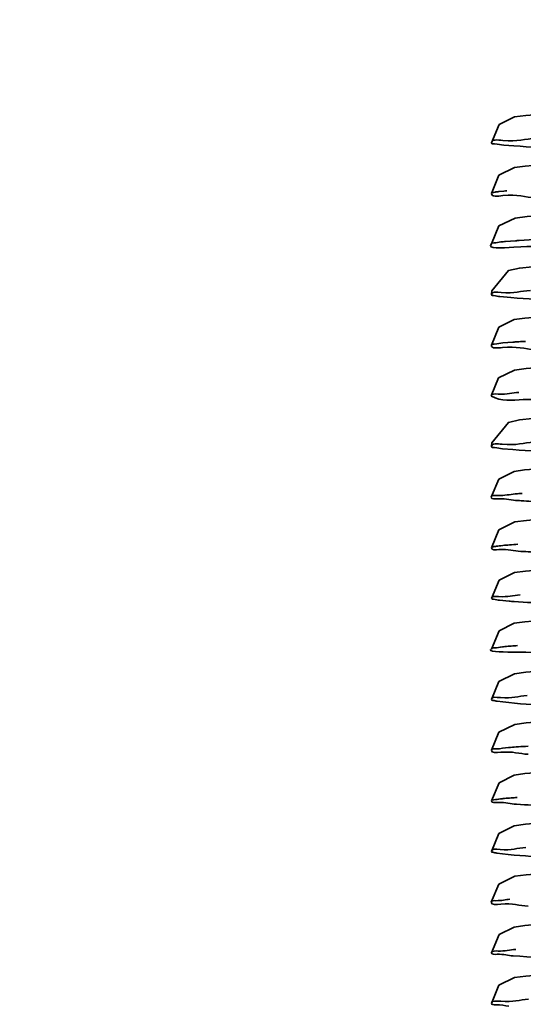
# Model space of a CAD drawing. Units: millimetres. Extents: x -570828 to -22080, y -81835 to 34289.
# Drawn here: x -280398 to -280392, y -44748 to -44737 of the extents above; entities that cross this region are included whole.
import ezdxf

# ---------------------------------------------------------------- set-up
doc = ezdxf.new("R2010")
doc.units = ezdxf.units.MM
doc.header["$LTSCALE"] = 20
doc.layers.add('KOTY', color=7, linetype='Continuous', lineweight=9)
doc.layers.add('RÁM', color=4, linetype='Continuous', lineweight=35)
doc.styles.get("Standard").update_dxf_attribs({"font": 'arial.ttf'})
doc.dimstyles.get("Standard").update_dxf_attribs({"dimscale": 20, "dimtxt": 3, "dimasz": 3, "dimexe": 1, "dimexo": 0, "dimgap": 1.5, "dimtad": 1, "dimdsep": 46, "dimtxsty": 'Standard', "dimcen": 0, "dimdle": 1, "dimclrd": 256, "dimclre": 256, "dimclrt": 256, "dimaunit": 1, "dimadec": 0, "dimazin": 0, "dimtfac": 0.6, "dimtmove": 0, "dimatfit": 0, "dimfxl": 0, "dimtolj": 1, "dimarcsym": 0})

msp = doc.modelspace()

# ---------------------------------------------------------------- linework, layer by layer
at = {"layer": 'RÁM', "ltscale": 0.5}
for p, q in [((-280392.6778, -44737.9754), (-280392.7689, -44738.1921)), ((-280392.5025, -44738.2294), (-280392.6203, -44738.2199)), ((-280392.6788, -44738.5808), (-280392.7694, -44738.7969)), ((-280392.68, -44738.7753), (-280392.62, -44738.7689)), ((-280392.6789, -44739.1862), (-280392.7689, -44739.4018)), ((-280392.7689, -44739.4018), (-280392.7677, -44739.3992)), ((-280392.6008, -44739.3721), (-280392.4826, -44739.363)), ((-280392.7654, -44739.9619), (-280392.769, -44740.007)), ((-280392.5351, -44740.0421), (-280392.668, -44740.0299)), ((-280392.6793, -44740.3962), (-280392.7696, -44740.6121)), ((-280392.6319, -44740.585), (-280392.5133, -44740.5751)), ((-280392.6824, -44741.003), (-280392.7705, -44741.2166)), ((-280392.7664, -44741.2212), (-280392.7705, -44741.2166)), ((-280392.763, -44741.7773), (-280392.7665, -44741.8219)), ((-280392.511, -44741.859), (-280392.6366, -44741.8484)), ((-280392.6804, -44742.2114), (-280392.7707, -44742.4273)), ((-280392.6785, -44742.8169), (-280392.7675, -44743.0316)), ((-280392.6768, -44743.4199), (-280392.7682, -44743.637)), ((-280392.5581, -44743.6703), (-280392.6724, -44743.6595)), ((-280392.6771, -44744.0246), (-280392.7689, -44744.2421)), ((-280392.7689, -44744.2421), (-280392.765, -44744.2375)), ((-280392.6786, -44744.6305), (-280392.7694, -44744.8469)), ((-280392.6787, -44745.236), (-280392.7689, -44745.4517)), ((-280392.6769, -44745.8401), (-280392.768, -44746.0568)), ((-280392.6805, -44746.4475), (-280392.7695, -44746.6621)), ((-280392.6799, -44747.0504), (-280392.7706, -44747.2666)), ((-280392.6757, -44747.6551), (-280392.7668, -44747.8719)), ((-280392.7668, -44747.8719), (-280392.7665, -44747.8706)), ((-280392.6784, -44748.2612), (-280392.7682, -44748.4767))]:
    msp.add_line(p, q, dxfattribs=at)
for points in [[(-280391.4534, -44737.8158), (-280391.8574, -44737.8328), (-280392.1555, -44737.8493), (-280392.3576, -44737.8653), (-280392.4916, -44737.8838), (-280392.6778, -44737.9754)], [(-280391.5685, -44738.4252), (-280391.9178, -44738.4408), (-280392.1809, -44738.456), (-280392.3662, -44738.4712), (-280392.4944, -44738.4892), (-280392.6788, -44738.5808)], [(-280391.4293, -44739.0248), (-280391.8256, -44739.0413), (-280392.1277, -44739.0575), (-280392.3416, -44739.0737), (-280392.4868, -44739.0926), (-280392.6789, -44739.1862)], [(-280391.2627, -44739.6238), (-280391.6991, -44739.6406), (-280392.0369, -44739.6571), (-280392.2762, -44739.673), (-280392.4337, -44739.6892), (-280392.5651, -44739.7191), (-280392.7654, -44739.9619)], [(-280391.5722, -44740.2404), (-280391.9207, -44740.256), (-280392.1839, -44740.2712), (-280392.3686, -44740.2864), (-280392.4964, -44740.3046), (-280392.6793, -44740.3962)], [(-280391.4761, -44740.8416), (-280391.8565, -44740.8578), (-280392.1468, -44740.8738), (-280392.3522, -44740.8897), (-280392.4917, -44740.9083), (-280392.6824, -44741.003)], [(-280391.2565, -44741.4386), (-280391.6948, -44741.4554), (-280392.0357, -44741.4719), (-280392.2767, -44741.4879), (-280392.4334, -44741.5041), (-280392.5648, -44741.5346), (-280392.763, -44741.7773)], [(-280391.6013, -44742.0565), (-280391.9391, -44742.0719), (-280392.1932, -44742.087), (-280392.3724, -44742.102), (-280392.4984, -44742.1201), (-280392.6804, -44742.2114)], [(-280391.4561, -44742.6559), (-280391.8454, -44742.6722), (-280392.1425, -44742.6883), (-280392.351, -44742.7044), (-280392.4906, -44742.7233), (-280392.6785, -44742.8169)], [(-280391.5127, -44743.263), (-280391.8901, -44743.2794), (-280392.168, -44743.295), (-280392.3627, -44743.3108), (-280392.4942, -44743.3293), (-280392.6768, -44743.4199)], [(-280391.5777, -44743.8706), (-280391.9261, -44743.8861), (-280392.1872, -44743.9014), (-280392.3693, -44743.9165), (-280392.4964, -44743.9347), (-280392.6771, -44744.0246)], [(-280391.483, -44744.4718), (-280391.8665, -44744.4882), (-280392.1548, -44744.5042), (-280392.3562, -44744.5202), (-280392.4924, -44744.5388), (-280392.6786, -44744.6305)], [(-280391.4637, -44745.0761), (-280391.8558, -44745.0927), (-280392.1487, -44745.1088), (-280392.3536, -44745.1249), (-280392.49, -44745.1432), (-280392.6787, -44745.236)], [(-280391.5802, -44745.6857), (-280391.9258, -44745.7012), (-280392.1861, -44745.7163), (-280392.3689, -44745.7313), (-280392.4966, -44745.7496), (-280392.6769, -44745.8401)], [(-280391.5025, -44746.2876), (-280391.8799, -44746.3039), (-280392.1652, -44746.3199), (-280392.363, -44746.3358), (-280392.4962, -44746.3546), (-280392.6805, -44746.4475)], [(-280391.4723, -44746.8914), (-280391.8595, -44746.908), (-280392.1504, -44746.924), (-280392.3541, -44746.9399), (-280392.4898, -44746.9579), (-280392.6799, -44747.0504)], [(-280391.5842, -44747.5008), (-280391.9306, -44747.5163), (-280392.1906, -44747.5314), (-280392.3708, -44747.5465), (-280392.4972, -44747.565), (-280392.6757, -44747.6551)], [(-280391.5001, -44748.1024), (-280391.8776, -44748.1187), (-280392.1614, -44748.1346), (-280392.3594, -44748.1504), (-280392.4935, -44748.1689), (-280392.6784, -44748.2612)]]:
    msp.add_lwpolyline(points, dxfattribs=at)
for centre, radius, start, end in [((-280392.5311, -44740.0049), 1.2386, 96.90513, 97.95106), ((-280392.2585, -44742.6046), 3.8527, 94.82746, 95.38309), ((-280392.3407, -44742.337), 2.9763, 95.0141, 96.05607), ((-280391.8211, -44749.063), 9.7226, 93.62723, 93.90115), ((-280391.9471, -44748.4257), 7.871, 93.91139, 94.12477), ((-280391.7712, -44751.0355), 10.4867, 93.427, 93.89773), ((-280391.578, -44754.2095), 13.6666, 93.2889, 93.4401), ((-280391.8121, -44752.1523), 9.7871, 93.61181, 93.93401), ((-280391.725, -44731.2232), 11.268, 266.3065, 266.50348), ((-280391.6866, -44754.1235), 11.7624, 93.48717, 93.61734), ((-280391.4805, -44727.1558), 15.3429, 266.51827, 266.97391), ((-280392.1759, -44747.8495), 4.8662, 94.45712, 94.88048), ((-280391.9657, -44750.6011), 7.6258, 93.65155, 94.42502), ((-280392.039, -44737.0863), 6.6044, 265.49243, 266.01436), ((-280392.3289, -44747.2741), 3.074, 95.23754, 95.7579), ((-280392.1737, -44749.002), 4.809, 94.26532, 95.19967), ((-280391.9984, -44751.2895), 7.1032, 94.01146, 94.30291), ((-280391.8865, -44752.8844), 8.702, 93.75621, 94.01212), ((-280392.0071, -44752.401), 7.0042, 93.80523, 94.56664), ((-280391.8168, -44755.182), 9.7917, 93.67508, 93.83647), ((-280391.6054, -44758.5371), 13.1535, 93.16417, 93.65742), ((-280392.4165, -44748.2409), 2.2214, 95.76589, 96.3325), ((-280392.3428, -44748.971), 2.9553, 95.25347, 95.7661), ((-280392.1849, -44750.7264), 4.7177, 94.25178, 95.21084), ((-280392.0024, -44753.1132), 7.1115, 94.00144, 94.29265), ((-280391.8895, -44754.7239), 8.7262, 93.76289, 94.00265)]:
    msp.add_arc(centre, radius, start, end, dxfattribs=at)
for points, knots in [([(-280392.7689, -44738.1921), (-280392.7699, -44738.1463), (-280392.4826, -44738.1962), (-280392.3687, -44738.1453), (-280392.2358, -44738.1386)], [0, 0, 0, 0, 0.2561759, 1, 1, 1, 1]), ([(-280392.6203, -44738.2199), (-280392.6575, -44738.2164), (-280392.6926, -44738.2051), (-280392.7686, -44738.2054), (-280392.7689, -44738.1921)], [0, 0, 0, 0, 0.7378222, 1, 1, 1, 1]), ([(-280390.7117, -44738.2979), (-280390.9059, -44738.2927), (-280391.503, -44738.2749), (-280392.1004, -44738.2579), (-280392.5025, -44738.2294)], [0, 0, 0, 0, 0.325304, 1, 1, 1, 1]), ([(-280392.7694, -44738.7969), (-280392.7696, -44738.7905), (-280392.7364, -44738.7849), (-280392.7193, -44738.7806), (-280392.7024, -44738.7782)], [0, 0, 0, 0, 0.2733623, 1, 1, 1, 1]), ([(-280392.237, -44738.8501), (-280392.3691, -44738.8434), (-280392.4859, -44738.7921), (-280392.7684, -44738.8433), (-280392.7694, -44738.7969)], [0, 0, 0, 0, 0.7406457, 1, 1, 1, 1]), ([(-280391.6543, -44739.4793), (-280391.9367, -44739.4693), (-280392.0735, -44739.3968), (-280392.8301, -44739.4638), (-280392.7677, -44739.3992)], [0, 0, 0, 0, 0.7586803, 1, 1, 1, 1]), ([(-280392.7689, -44739.4018), (-280392.7691, -44739.3915), (-280392.7106, -44739.3884), (-280392.6834, -44739.3804), (-280392.6547, -44739.3773)], [0, 0, 0, 0, 0.2628424, 1, 1, 1, 1]), ([(-280392.769, -44740.007), (-280392.7698, -44739.9667), (-280392.5192, -44740.0072), (-280392.419, -44739.9634), (-280392.303, -44739.9571)], [0, 0, 0, 0, 0.2573687, 1, 1, 1, 1]), ([(-280392.668, -44740.0299), (-280392.6933, -44740.027), (-280392.7181, -44740.0198), (-280392.7688, -44740.0163), (-280392.769, -44740.007)], [0, 0, 0, 0, 0.7313521, 1, 1, 1, 1]), ([(-280390.811, -44740.1102), (-280390.9998, -44740.1051), (-280391.5746, -44740.0873), (-280392.1499, -44740.0712), (-280392.5351, -44740.0421)], [0, 0, 0, 0, 0.3283416, 1, 1, 1, 1]), ([(-280392.7696, -44740.6121), (-280392.7698, -44740.5998), (-280392.6986, -44740.5986), (-280392.6665, -44740.5884), (-280392.6319, -44740.585)], [0, 0, 0, 0, 0.261963, 1, 1, 1, 1]), ([(-280392.2479, -44740.6645), (-280392.378, -44740.6579), (-280392.4923, -44740.6082), (-280392.7686, -44740.6569), (-280392.7696, -44740.6121)], [0, 0, 0, 0, 0.7441636, 1, 1, 1, 1]), ([(-280392.7705, -44741.2166), (-280392.7711, -44741.1878), (-280392.5945, -44741.2101), (-280392.5226, -44741.1805), (-280392.4404, -44741.1752)], [0, 0, 0, 0, 0.2590158, 1, 1, 1, 1]), ([(-280391.4479, -44741.3013), (-280391.7617, -44741.2911), (-280392.1841, -44741.2292), (-280392.656, -44741.2831), (-280392.7664, -44741.2212)], [0, 0, 0, 0, 0.7128519, 1, 1, 1, 1]), ([(-280392.7665, -44741.8219), (-280392.7674, -44741.7789), (-280392.4954, -44741.8239), (-280392.3871, -44741.7763), (-280392.2604, -44741.7698)], [0, 0, 0, 0, 0.2531931, 1, 1, 1, 1]), ([(-280392.6366, -44741.8484), (-280392.6692, -44741.8451), (-280392.7003, -44741.8355), (-280392.7663, -44741.8337), (-280392.7665, -44741.8219)], [0, 0, 0, 0, 0.7361508, 1, 1, 1, 1]), ([(-280390.762, -44741.9266), (-280390.9512, -44741.9214), (-280391.5343, -44741.9036), (-280392.1178, -44741.8874), (-280392.511, -44741.859)], [0, 0, 0, 0, 0.3242992, 1, 1, 1, 1]), ([(-280392.7707, -44742.4273), (-280392.7712, -44742.4021), (-280392.6182, -44742.4182), (-280392.5551, -44742.3931), (-280392.4836, -44742.3882)], [0, 0, 0, 0, 0.2597084, 1, 1, 1, 1]), ([(-280392.4509, -44742.4679), (-280392.5304, -44742.4627), (-280392.6019, -44742.4341), (-280392.7701, -44742.4553), (-280392.7707, -44742.4273)], [0, 0, 0, 0, 0.7397213, 1, 1, 1, 1]), ([(-280392.7675, -44743.0316), (-280392.7676, -44743.0282), (-280392.7536, -44743.0223), (-280392.7442, -44743.0203), (-280392.7362, -44743.0186)], [0, 0, 0, 0, 0.2923652, 1, 1, 1, 1]), ([(-280392.417, -44743.0751), (-280392.5044, -44743.0697), (-280392.5825, -44743.0382), (-280392.7669, -44743.062), (-280392.7675, -44743.0316)], [0, 0, 0, 0, 0.7420884, 1, 1, 1, 1]), ([(-280392.7362, -44743.0186), (-280392.717, -44743.0147), (-280392.6683, -44743.0081), (-280392.6194, -44743.0034), (-280392.5899, -44743.0009)], [0, 0, 0, 0, 0.3986544, 1, 1, 1, 1]), ([(-280391.897, -44743.1003), (-280391.9931, -44743.0965), (-280392.1665, -44743.0891), (-280392.3398, -44743.0799), (-280392.417, -44743.0751)], [0, 0, 0, 0, 0.5540612, 1, 1, 1, 1]), ([(-280392.7682, -44743.637), (-280392.7689, -44743.6077), (-280392.5865, -44743.6298), (-280392.5122, -44743.5996), (-280392.4268, -44743.5942)], [0, 0, 0, 0, 0.255367, 1, 1, 1, 1]), ([(-280392.6724, -44743.6595), (-280392.6965, -44743.6567), (-280392.7203, -44743.65), (-280392.768, -44743.6458), (-280392.7682, -44743.637)], [0, 0, 0, 0, 0.7324367, 1, 1, 1, 1]), ([(-280391.2434, -44743.7278), (-280391.3762, -44743.7237), (-280391.7945, -44743.7097), (-280392.213, -44743.6947), (-280392.4981, -44743.6748)], [0, 0, 0, 0, 0.3173208, 1, 1, 1, 1]), ([(-280391.6829, -44744.3183), (-280391.9618, -44744.3083), (-280392.0685, -44744.2721), (-280392.8368, -44744.2792), (-280392.765, -44744.2375)], [0, 0, 0, 0, 0.7706909, 1, 1, 1, 1]), ([(-280392.7689, -44744.2421), (-280392.7692, -44744.2302), (-280392.7011, -44744.2286), (-280392.6703, -44744.2189), (-280392.6373, -44744.2155)], [0, 0, 0, 0, 0.2632134, 1, 1, 1, 1]), ([(-280392.7694, -44744.8469), (-280392.7702, -44744.8098), (-280392.5405, -44744.845), (-280392.4484, -44744.8052), (-280392.3421, -44744.7992)], [0, 0, 0, 0, 0.2584026, 1, 1, 1, 1]), ([(-280392.7003, -44744.8658), (-280392.7177, -44744.8634), (-280392.7356, -44744.8588), (-280392.7693, -44744.8535), (-280392.7694, -44744.8469)], [0, 0, 0, 0, 0.7248359, 1, 1, 1, 1]), ([(-280390.9418, -44744.9466), (-280391.1545, -44744.9406), (-280391.7404, -44744.9176), (-280392.3298, -44744.9171), (-280392.7003, -44744.8658)], [0, 0, 0, 0, 0.3626031, 1, 1, 1, 1]), ([(-280392.7689, -44745.4517), (-280392.7693, -44745.4339), (-280392.6618, -44745.4396), (-280392.6159, -44745.4231), (-280392.5648, -44745.419)], [0, 0, 0, 0, 0.258415, 1, 1, 1, 1]), ([(-280392.33, -44745.5002), (-280392.4393, -44745.4941), (-280392.5361, -44745.4532), (-280392.7681, -44745.4897), (-280392.7689, -44745.4517)], [0, 0, 0, 0, 0.7423753, 1, 1, 1, 1]), ([(-280392.768, -44746.0568), (-280392.7682, -44746.0472), (-280392.7139, -44746.0433), (-280392.6883, -44746.036), (-280392.6615, -44746.033)], [0, 0, 0, 0, 0.2638222, 1, 1, 1, 1]), ([(-280392.4679, -44746.0968), (-280392.5429, -44746.0918), (-280392.6102, -44746.0656), (-280392.7674, -44746.0828), (-280392.768, -44746.0568)], [0, 0, 0, 0, 0.7426532, 1, 1, 1, 1]), ([(-280392.7695, -44746.6621), (-280392.7702, -44746.6268), (-280392.5497, -44746.6587), (-280392.4609, -44746.621), (-280392.358, -44746.6152)], [0, 0, 0, 0, 0.2554779, 1, 1, 1, 1]), ([(-280392.7039, -44746.6807), (-280392.7204, -44746.6783), (-280392.7376, -44746.674), (-280392.7694, -44746.6684), (-280392.7695, -44746.6621)], [0, 0, 0, 0, 0.7258377, 1, 1, 1, 1]), ([(-280390.9802, -44746.7605), (-280391.1877, -44746.7546), (-280391.762, -44746.7315), (-280392.3399, -44746.7321), (-280392.7039, -44746.6807)], [0, 0, 0, 0, 0.3608435, 1, 1, 1, 1]), ([(-280392.7706, -44747.2666), (-280392.771, -44747.247), (-280392.6527, -44747.2555), (-280392.603, -44747.2369), (-280392.5471, -44747.2326)], [0, 0, 0, 0, 0.2596011, 1, 1, 1, 1]), ([(-280392.3285, -44747.3151), (-280392.4383, -44747.309), (-280392.5358, -44747.2675), (-280392.7697, -44747.3052), (-280392.7706, -44747.2666)], [0, 0, 0, 0, 0.7399693, 1, 1, 1, 1]), ([(-280392.5084, -44747.9091), (-280392.573, -44747.9045), (-280392.6316, -44747.8826), (-280392.7663, -44747.8944), (-280392.7668, -44747.8719)], [0, 0, 0, 0, 0.7424833, 1, 1, 1, 1]), ([(-280392.7665, -44747.8706), (-280392.7558, -44747.8467), (-280392.6277, -44747.8606), (-280392.5493, -44747.8373), (-280392.4787, -44747.8325)], [0, 0, 0, 0, 0.2699826, 1, 1, 1, 1]), ([(-280391.5655, -44747.9523), (-280391.6635, -44747.9489), (-280391.9779, -44747.9374), (-280392.2924, -44747.9246), (-280392.5084, -44747.9091)], [0, 0, 0, 0, 0.3116151, 1, 1, 1, 1]), ([(-280392.7682, -44748.4767), (-280392.769, -44748.4385), (-280392.5309, -44748.4757), (-280392.4355, -44748.4344), (-280392.3251, -44748.4283)], [0, 0, 0, 0, 0.257112, 1, 1, 1, 1]), ([(-280392.5622, -44748.5099), (-280392.6136, -44748.5057), (-280392.661, -44748.4889), (-280392.7679, -44748.495), (-280392.7682, -44748.4767)], [0, 0, 0, 0, 0.7390662, 1, 1, 1, 1])]:
    msp.add_open_spline(points, degree=3, knots=knots, dxfattribs=at)
for points in [[(-280392.4362, -44739.3599), (-280392.125, -44739.3402), (-280391.8133, -44739.3296), (-280391.5017, -44739.3192)], [(-280391.7207, -44746.1318), (-280391.9699, -44746.1228), (-280392.2191, -44746.1134), (-280392.4679, -44746.0968)]]:
    msp.add_open_spline(points, degree=3, dxfattribs=at)

# ---------------------------------------------------------------- leaders
at = {"layer": 'KOTY', "ltscale": 0.5}
msp.add_leader([(-280801.5917, -44485.5046), (-280537.868, -45842.7751), (-279782.8558, -45842.7751)], dimstyle='Standard', override={"dimgap": 1.5, "dimtad": 0}, dxfattribs=at)

doc.saveas('drawing.dxf')
